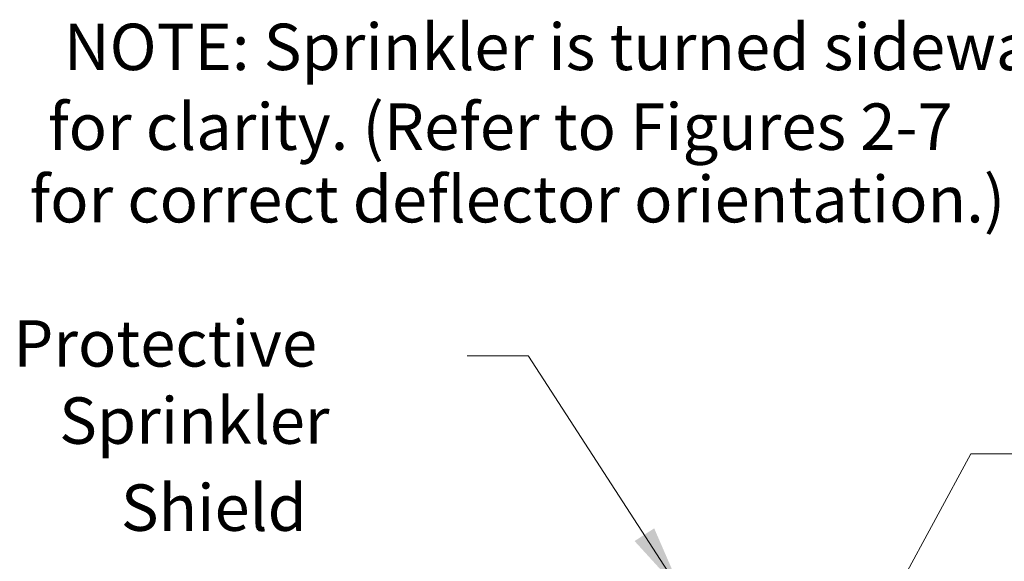
# Model space of a CAD drawing. Extents: x 34 to 167, y 23 to 85.
# Drawn here: x 43 to 50, y 81 to 85 of the extents above; entities that cross this region are included whole.
import ezdxf

# ---------------------------------------------------------------- set-up
doc = ezdxf.new("R2010")
doc.units = 0
doc.header["$MEASUREMENT"] = 0
doc.layers.add('3', color=3, linetype='CONTINUOUS')

msp = doc.modelspace()

# ---------------------------------------------------------------- linework, layer by layer
at = {"layer": '3', "color": 7, "lineweight": 20}
for p, q in [((46.4886, 82.6871), (46.0166, 82.6871)), ((46.4892, 82.6855), (47.6648, 80.8696)), ((49.8932, 81.9322), (48.8624, 80.0304)), ((49.893, 81.9321), (50.365, 81.9321))]:
    msp.add_line(p, q, dxfattribs=at)
msp.add_solid([(47.4571, 81.3585), (47.306, 81.2606), (47.675, 80.8562)], dxfattribs=at)

# ---------------------------------------------------------------- texts
at = {"layer": '3', "color": 7, "lineweight": -3}
for s, p in [('NOTE: Sprinkler is turned sideways', (42.9132, 84.887)), ('for clarity. (Refer to Figures 2-7', (42.7919, 84.2727)), ('for correct deflector orientation.)', (42.6498, 83.7142))]:
    msp.add_text(s, height=0.357426, dxfattribs=at).set_placement(p)
at = {"layer": '3', "color": 7, "lineweight": 20}
for s, p in [('Protective', (42.5242, 82.604)), ('Sprinkler', (42.8772, 82.0094)), ('Shield', (43.3523, 81.3393))]:
    msp.add_text(s, height=0.35743, dxfattribs=at).set_placement(p)

doc.saveas('drawing.dxf')
